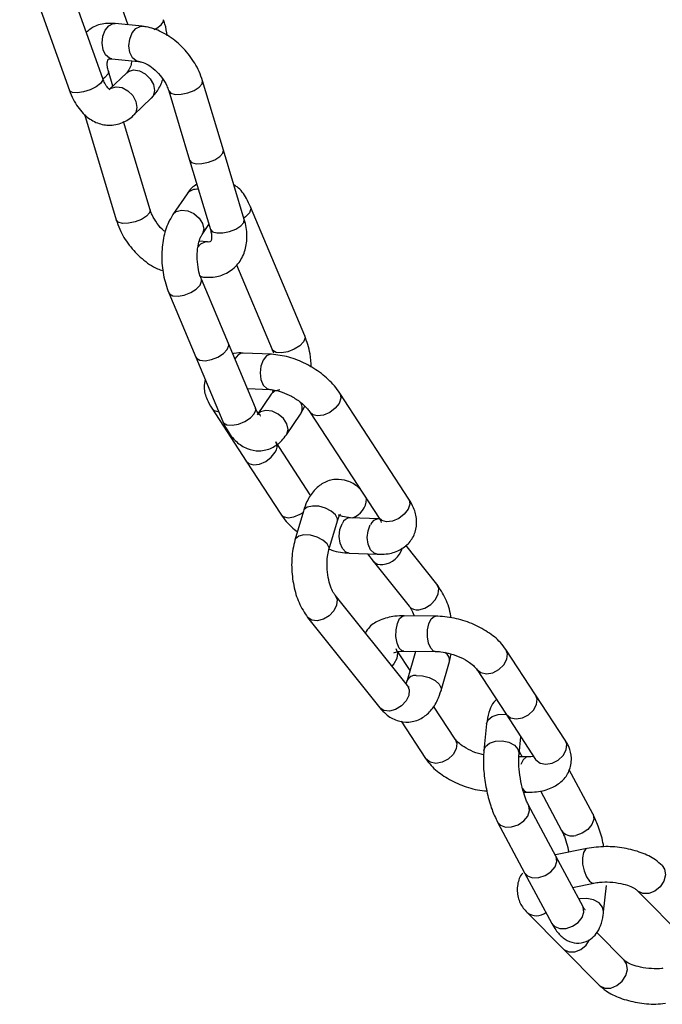
# Model space of a CAD drawing. Extents: x 9257 to 11477, y -43716 to -42172.
# Drawn here: x 10606 to 10624, y -42724 to -42696 of the extents above; entities that cross this region are included whole.
import ezdxf

# ---------------------------------------------------------------- set-up
doc = ezdxf.new("R2010")
doc.units = 0
doc.header["$MEASUREMENT"] = 0
doc.layers.get('0').update_dxf_attribs({"color": 71, "linetype": 'CONTINUOUS'})

msp = doc.modelspace()

# ---------------------------------------------------------------- linework, layer by layer
at = {"color": 7, "linetype": 'Continuous', "lineweight": 25}
for p, q in [((10608.265, -42697.593), (10606.859, -42693.642)), ((10605.917, -42693.977), (10607.323, -42697.928)), ((10608.34, -42694.287), (10608.976, -42696.074)), ((10609.382, -42696.115), (10608.621, -42696.038)), ((10608.519, -42697.033), (10609.28, -42697.11)), ((10609.28, -42697.11), (10609.271, -42697.109)), ((10608.263, -42697.589), (10608.265, -42697.593)), ((10608.327, -42697.567), (10608.275, -42697.604)), ((10608.552, -42697.807), (10608.425, -42697.384)), ((10608.943, -42697.429), (10608.451, -42697.904)), ((10611.678, -42699.616), (10611.089, -42697.655)), ((10609.147, -42698.623), (10609.638, -42698.147)), ((10610.131, -42697.943), (10610.721, -42699.904)), ((10607.748, -42698.605), (10608.646, -42701.594)), ((10609.604, -42701.306), (10608.854, -42698.812)), ((10612.268, -42701.577), (10611.678, -42699.616)), ((10610.721, -42699.904), (10611.31, -42701.865)), ((10610.65, -42700.854), (10610.252, -42701.438)), ((10613.978, -42704.87), (10612.447, -42701.224)), ((10611.078, -42702.001), (10611.267, -42701.723)), ((10611.034, -42702.278), (10610.957, -42702.361)), ((10611.216, -42702.216), (10610.997, -42702.194)), ((10611.216, -42702.216), (10611.206, -42702.215)), ((10612.052, -42702.865), (10613.057, -42705.257)), ((10611.031, -42703.203), (10611.114, -42703.211)), ((10611.82, -42705.091), (10611.054, -42703.268)), ((10610.132, -42703.656), (10610.898, -42705.478)), ((10612.586, -42706.914), (10611.82, -42705.091)), ((10613.037, -42705.393), (10612.241, -42705.36)), ((10613.057, -42705.257), (10613.092, -42705.357)), ((10610.898, -42705.478), (10611.664, -42707.301)), ((10612.355, -42706.366), (10612.996, -42706.392)), ((10616.922, -42709.49), (10614.973, -42706.494)), ((10613.032, -42706.524), (10612.634, -42707.108)), ((10611.348, -42706.923), (10612.323, -42708.422)), ((10613.859, -42707.087), (10613.982, -42706.867)), ((10614.134, -42707.039), (10616.084, -42710.035)), ((10613.461, -42707.672), (10613.859, -42707.087)), ((10614.136, -42709.375), (10613.161, -42707.876)), ((10612.323, -42708.422), (10613.298, -42709.92)), ((10613.94, -42709.832), (10613.701, -42710.652)), ((10614.662, -42710.931), (10614.9, -42710.111)), ((10616.07, -42710.054), (10615.274, -42710.021)), ((10617.715, -42711.9), (10616.835, -42710.798)), ((10615.233, -42711.02), (10616.029, -42711.053)), ((10615.75, -42711.042), (10615.913, -42711.246)), ((10615.913, -42711.246), (10616.933, -42712.524)), ((10616.881, -42714.77), (10614.841, -42712.215)), ((10616.929, -42712.518), (10616.933, -42712.524)), ((10614.06, -42712.838), (10616.1, -42715.394)), ((10617.677, -42712.802), (10616.788, -42712.795)), ((10620.506, -42715.029), (10619.668, -42713.749)), ((10616.958, -42714.338), (10616.613, -42713.81)), ((10616.779, -42713.795), (10617.668, -42713.802)), ((10616.784, -42713.795), (10616.779, -42713.795)), ((10617.113, -42713.807), (10616.875, -42714.627)), ((10617.113, -42713.807), (10617.116, -42713.797)), ((10618.073, -42714.086), (10618.121, -42713.875)), ((10617.835, -42714.906), (10618.073, -42714.086)), ((10618.831, -42714.296), (10619.67, -42715.577)), ((10618.831, -42714.296), (10618.837, -42714.305)), ((10616.875, -42714.627), (10616.841, -42714.719)), ((10616.875, -42714.627), (10616.877, -42714.619)), ((10621.345, -42716.31), (10620.506, -42715.029)), ((10618.233, -42716.284), (10617.621, -42715.35)), ((10619.67, -42715.577), (10620.508, -42716.858)), ((10616.701, -42715.771), (10617.396, -42716.832)), ((10619.123, -42715.853), (10619.044, -42716.604)), ((10620.038, -42716.709), (10620.09, -42716.219)), ((10620.285, -42716.786), (10620.034, -42716.784)), ((10620.046, -42716.634), (10620.127, -42716.785)), ((10620.285, -42716.786), (10620.28, -42716.786)), ((10622.125, -42718.396), (10621.458, -42717.152)), ((10620.166, -42717.785), (10620.276, -42717.786)), ((10620.641, -42717.745), (10621.243, -42718.868)), ((10621.079, -42719.591), (10620.31, -42718.157)), ((10619.429, -42718.629), (10620.197, -42720.064)), ((10621.069, -42719.555), (10621.06, -42719.557)), ((10621.959, -42719.377), (10621.069, -42719.555)), ((10621.848, -42721.026), (10621.079, -42719.591)), ((10620.197, -42720.064), (10620.966, -42721.499)), ((10621.554, -42720.478), (10622.155, -42720.358)), ((10622.43, -42721.172), (10622.509, -42720.421)), ((10623.38, -42720.568), (10625.418, -42722.621)), ((10621.762, -42720.801), (10621.731, -42720.808)), ((10620.266, -42721.19), (10621.285, -42722.216)), ((10623.014, -42722.538), (10622.239, -42721.758)), ((10621.285, -42722.216), (10622.304, -42723.243))]:
    msp.add_line(p, q, dxfattribs=at)
at = {"color": 7, "linetype": 'Continuous', "lineweight": 25, "flags": 128}
for points in [[(10609.715, -42696.207), (10609.796, -42696.163), (10609.921, -42696.07), (10609.984, -42695.981), (10609.985, -42695.928)], [(10608.519, -42697.033), (10608.453, -42697.015), (10608.346, -42696.926), (10608.273, -42696.777), (10608.246, -42696.592), (10608.268, -42696.398), (10608.335, -42696.225), (10608.439, -42696.1), (10608.563, -42696.04), (10608.621, -42696.038)], [(10609.271, -42697.109), (10609.214, -42697.092), (10609.107, -42697.003), (10609.034, -42696.855), (10609.007, -42696.67), (10609.029, -42696.476), (10609.097, -42696.303), (10609.2, -42696.177), (10609.324, -42696.118), (10609.382, -42696.115)], [(10608.265, -42697.593), (10608.263, -42697.647), (10608.2, -42697.736), (10608.075, -42697.829), (10607.908, -42697.912), (10607.722, -42697.971), (10607.548, -42697.999), (10607.411, -42697.99), (10607.333, -42697.947), (10607.323, -42697.928)], [(10608.427, -42697.39), (10608.411, -42697.471), (10608.327, -42697.567)], [(10608.425, -42697.384), (10608.425, -42697.384), (10608.427, -42697.39)], [(10608.943, -42697.429), (10608.99, -42697.392), (10609.134, -42697.349)], [(10609.134, -42697.349), (10609.302, -42697.373), (10609.467, -42697.46), (10609.606, -42697.597), (10609.697, -42697.763), (10609.726, -42697.933), (10609.688, -42698.081), (10609.638, -42698.147)], [(10608.47, -42697.888), (10608.499, -42697.868), (10608.643, -42697.825)], [(10608.643, -42697.825), (10608.81, -42697.848), (10608.976, -42697.936), (10609.115, -42698.073), (10609.205, -42698.239), (10609.234, -42698.409), (10609.197, -42698.556), (10609.147, -42698.623)], [(10610.132, -42697.945), (10610.19, -42698.008), (10610.313, -42698.041), (10610.481, -42698.038), (10610.669, -42697.998), (10610.848, -42697.928), (10610.99, -42697.838), (10611.075, -42697.742), (10611.089, -42697.655), (10611.089, -42697.655)], [(10610.721, -42699.904), (10610.78, -42699.969), (10610.903, -42700.002), (10611.071, -42699.999), (10611.259, -42699.959), (10611.437, -42699.889), (10611.58, -42699.799), (10611.664, -42699.703), (10611.678, -42699.616), (10611.678, -42699.616)], [(10609.506, -42701.489), (10609.363, -42701.578), (10609.184, -42701.648), (10608.997, -42701.688), (10608.828, -42701.692), (10608.705, -42701.659), (10608.646, -42701.594)], [(10609.604, -42701.306), (10609.604, -42701.306), (10609.59, -42701.393), (10609.506, -42701.489)], [(10610.252, -42701.438), (10610.345, -42701.355), (10610.495, -42701.314), (10610.671, -42701.335), (10610.846, -42701.415), (10610.993, -42701.541), (10611.091, -42701.694), (10611.123, -42701.851), (10611.086, -42701.988), (10611.076, -42702.004)], [(10612.447, -42701.224), (10612.455, -42701.283), (10612.412, -42701.392), (10612.303, -42701.506), (10612.257, -42701.541)], [(10611.31, -42701.865), (10611.369, -42701.93), (10611.492, -42701.963), (10611.66, -42701.96), (10611.848, -42701.92), (10612.027, -42701.85), (10612.169, -42701.76), (10612.254, -42701.664), (10612.268, -42701.577), (10612.268, -42701.577)], [(10611.206, -42702.215), (10611.157, -42702.218), (10611.034, -42702.278)], [(10610.132, -42703.656), (10610.151, -42703.687), (10610.246, -42703.742), (10610.394, -42703.754), (10610.572, -42703.722), (10610.753, -42703.651), (10610.91, -42703.55), (10611.019, -42703.437), (10611.062, -42703.327), (10611.054, -42703.27)], [(10611.015, -42703.175), (10611.048, -42703.193), (10611.114, -42703.211)], [(10610.898, -42705.478), (10610.917, -42705.509), (10611.012, -42705.564), (10611.16, -42705.577), (10611.338, -42705.545), (10611.519, -42705.473), (10611.676, -42705.373), (10611.785, -42705.259), (10611.828, -42705.15), (10611.82, -42705.091)], [(10613.978, -42704.87), (10613.987, -42704.928), (10613.943, -42705.038), (10613.835, -42705.151), (10613.678, -42705.252), (10613.497, -42705.323), (10613.319, -42705.355)], [(10613.037, -42705.393), (10613.013, -42705.394), (10612.897, -42705.443), (10612.8, -42705.56), (10612.736, -42705.728), (10612.714, -42705.921), (10612.739, -42706.11), (10612.806, -42706.265), (10612.905, -42706.364), (10612.994, -42706.392)], [(10613.319, -42705.355), (10613.171, -42705.343), (10613.076, -42705.288), (10613.057, -42705.257)], [(10613.275, -42706.401), (10613.125, -42706.441), (10613.032, -42706.524)], [(10614.973, -42706.494), (10614.984, -42706.514), (10615.002, -42706.639), (10614.952, -42706.783), (10614.841, -42706.924), (10614.686, -42707.042), (10614.511, -42707.117), (10614.342, -42707.139), (10614.206, -42707.104), (10614.136, -42707.042)], [(10611.348, -42706.923), (10611.42, -42706.989), (10611.547, -42707.023)], [(10611.664, -42707.301), (10611.683, -42707.332), (10611.778, -42707.387), (10611.926, -42707.4), (10612.104, -42707.368), (10612.285, -42707.296), (10612.442, -42707.196), (10612.551, -42707.082), (10612.594, -42706.972), (10612.586, -42706.914)], [(10612.877, -42706.985), (10612.727, -42707.026), (10612.64, -42707.101)], [(10613.461, -42707.671), (10613.469, -42707.658), (10613.506, -42707.522), (10613.474, -42707.365), (10613.376, -42707.212), (10613.228, -42707.086), (10613.053, -42707.006), (10612.877, -42706.985)], [(10612.323, -42708.422), (10612.394, -42708.487), (10612.531, -42708.522), (10612.699, -42708.5), (10612.874, -42708.424), (10613.029, -42708.307), (10613.14, -42708.166)], [(10616.922, -42709.49), (10616.934, -42709.511), (10616.952, -42709.635), (10616.901, -42709.779), (10616.79, -42709.921), (10616.635, -42710.038), (10616.461, -42710.113), (10616.292, -42710.135), (10616.156, -42710.101), (10616.084, -42710.035)], [(10614.9, -42710.111), (10614.903, -42710.047), (10614.849, -42709.936), (10614.73, -42709.83), (10614.563, -42709.745), (10614.375, -42709.696), (10614.193, -42709.688), (10614.046, -42709.723), (10613.956, -42709.797), (10613.94, -42709.832)], [(10613.298, -42709.92), (10613.369, -42709.985), (10613.506, -42710.02), (10613.674, -42709.998), (10613.849, -42709.922), (10613.929, -42709.869)], [(10615.233, -42711.02), (10615.141, -42710.993), (10615.042, -42710.894), (10614.976, -42710.738), (10614.951, -42710.549), (10614.973, -42710.356), (10615.037, -42710.188)], [(10616.029, -42711.053), (10615.938, -42711.026), (10615.839, -42710.927), (10615.772, -42710.771), (10615.747, -42710.582), (10615.769, -42710.389), (10615.833, -42710.221)], [(10614.662, -42710.93), (10614.665, -42710.867), (10614.611, -42710.756), (10614.492, -42710.65), (10614.325, -42710.565), (10614.137, -42710.516), (10613.955, -42710.508), (10613.808, -42710.543), (10613.718, -42710.617), (10613.701, -42710.652)], [(10617.205, -42712.622), (10617.378, -42712.577), (10617.543, -42712.476), (10617.675, -42712.335), (10617.753, -42712.175), (10617.766, -42712.021), (10617.715, -42711.9)], [(10614.842, -42712.215), (10614.893, -42712.336), (10614.88, -42712.49), (10614.802, -42712.65), (10614.67, -42712.791), (10614.505, -42712.891), (10614.331, -42712.936), (10614.176, -42712.919), (10614.063, -42712.842), (10614.06, -42712.838)], [(10616.779, -42713.795), (10616.732, -42713.783), (10616.651, -42713.706), (10616.589, -42713.566), (10616.558, -42713.384), (10616.56, -42713.189), (10616.597, -42713.01), (10616.662, -42712.874), (10616.746, -42712.803), (10616.788, -42712.795)], [(10617.668, -42713.802), (10617.621, -42713.791), (10617.54, -42713.713), (10617.479, -42713.573), (10617.447, -42713.391), (10617.45, -42713.196), (10617.486, -42713.017), (10617.551, -42712.882), (10617.635, -42712.81), (10617.677, -42712.802)], [(10616.556, -42713.724), (10616.599, -42713.843), (10616.582, -42714.001)], [(10618.837, -42714.305), (10618.841, -42714.311), (10618.957, -42714.401), (10619.117, -42714.434), (10619.297, -42714.404), (10619.47, -42714.316), (10619.61, -42714.183), (10619.694, -42714.026), (10619.711, -42713.869), (10619.668, -42713.748)], [(10616.582, -42714.001), (10616.498, -42714.158), (10616.442, -42714.22)], [(10617.128, -42714.482), (10617.31, -42714.49), (10617.498, -42714.54), (10617.665, -42714.624), (10617.784, -42714.73), (10617.838, -42714.842), (10617.835, -42714.906)], [(10616.881, -42714.77), (10616.933, -42714.891), (10616.92, -42715.045), (10616.842, -42715.205), (10616.71, -42715.346), (10616.545, -42715.447), (10616.371, -42715.492), (10616.216, -42715.474), (10616.103, -42715.397), (10616.1, -42715.394)], [(10619.67, -42715.577), (10619.68, -42715.591), (10619.795, -42715.682), (10619.955, -42715.714), (10620.135, -42715.684), (10620.308, -42715.596), (10620.448, -42715.464), (10620.533, -42715.307), (10620.55, -42715.149), (10620.506, -42715.029)], [(10619.123, -42715.853), (10619.168, -42715.739), (10619.283, -42715.643), (10619.45, -42715.586), (10619.642, -42715.578), (10619.672, -42715.581)], [(10618.233, -42716.284), (10618.276, -42716.404), (10618.259, -42716.562)], [(10619.044, -42716.604), (10619.089, -42716.491), (10619.204, -42716.394), (10619.37, -42716.338), (10619.563, -42716.329), (10619.751, -42716.371), (10619.908, -42716.456), (10620.009, -42716.572), (10620.039, -42716.7), (10620.039, -42716.707)], [(10620.508, -42716.858), (10620.518, -42716.872), (10620.633, -42716.962), (10620.793, -42716.995), (10620.974, -42716.965), (10621.147, -42716.877), (10621.286, -42716.744), (10621.371, -42716.587), (10621.388, -42716.43), (10621.345, -42716.31)], [(10618.259, -42716.562), (10618.174, -42716.719), (10618.035, -42716.852), (10617.862, -42716.94), (10617.681, -42716.969), (10617.521, -42716.937), (10617.406, -42716.846), (10617.396, -42716.832)], [(10620.28, -42716.786), (10620.243, -42716.794), (10620.159, -42716.866), (10620.094, -42717.002)], [(10619.429, -42718.629), (10619.51, -42718.718), (10619.654, -42718.772), (10619.83, -42718.769), (10620.012, -42718.708), (10620.172, -42718.599), (10620.287, -42718.459), (10620.338, -42718.308), (10620.317, -42718.171), (10620.311, -42718.158)], [(10622.125, -42718.396), (10622.132, -42718.41), (10622.152, -42718.547), (10622.101, -42718.698), (10621.987, -42718.838), (10621.827, -42718.947), (10621.644, -42719.008)], [(10620.197, -42720.064), (10620.279, -42720.153), (10620.422, -42720.207), (10620.599, -42720.203), (10620.781, -42720.142), (10620.941, -42720.034), (10621.056, -42719.893), (10621.106, -42719.743), (10621.086, -42719.606), (10621.079, -42719.591)], [(10621.959, -42719.377), (10621.916, -42719.398), (10621.858, -42719.49), (10621.83, -42719.639), (10621.837, -42719.823), (10621.877, -42720.014), (10621.945, -42720.183), (10622.029, -42720.303), (10622.118, -42720.357), (10622.154, -42720.358)], [(10624.09, -42719.863), (10624.157, -42719.966), (10624.18, -42720.126), (10624.136, -42720.3), (10624.03, -42720.461), (10623.88, -42720.584), (10623.708, -42720.651), (10623.539, -42720.652), (10623.401, -42720.586), (10623.383, -42720.57)], [(10622.43, -42721.172), (10622.431, -42721.164), (10622.401, -42721.035), (10622.3, -42720.92), (10622.143, -42720.835), (10621.954, -42720.793), (10621.762, -42720.801)], [(10620.966, -42721.499), (10621.048, -42721.588), (10621.191, -42721.642), (10621.367, -42721.638), (10621.55, -42721.577), (10621.71, -42721.468), (10621.824, -42721.328), (10621.875, -42721.178), (10621.855, -42721.04), (10621.848, -42721.026)], [(10621.285, -42722.216), (10621.306, -42722.235), (10621.444, -42722.301), (10621.612, -42722.3), (10621.784, -42722.233), (10621.935, -42722.109), (10622.035, -42721.96)], [(10623.104, -42722.801), (10623.081, -42722.641), (10623.014, -42722.538)], [(10622.304, -42723.243), (10622.325, -42723.261), (10622.463, -42723.327), (10622.631, -42723.326), (10622.803, -42723.259), (10622.954, -42723.136), (10623.059, -42722.975), (10623.104, -42722.801)]]:
    msp.add_lwpolyline(points, dxfattribs=at)
at = {"color": 7, "linetype": 'Continuous', "lineweight": 25}
for centre, radius, start, end in [((10610.915, -42701.069), 0.342, 80.7926, 140.8824), ((10612.265, -42705.647), 0.288, 94.7782, 155.6064), ((10613.571, -42706.92), 0.333, 329.7414, 30.7548), ((10612.931, -42708.005), 0.264, 322.4836, 29.2079), ((10615.125, -42709.456), 0.604, 290.1026, 356.8445), ((10615.282, -42710.284), 0.263, 91.5834, 158.5574), ((10616.078, -42710.317), 0.263, 91.6312, 158.5521), ((10616.121, -42710.707), 0.64, 275.6941, 345.1646), ((10616.134, -42711.058), 0.29, 220.3241, 279.9922), ((10617.154, -42712.336), 0.29, 220.3241, 279.9922), ((10617.818, -42714.058), 0.257, 353.6767, 60.6968), ((10617.102, -42714.733), 0.252, 84.0144, 153.213), ((10620.309, -42717.599), 0.19, 204.9834, 260.1862), ((10621.54, -42718.662), 0.361, 214.7677, 286.853), ((10620.529, -42720.853), 0.427, 231.9261, 309.0069)]:
    msp.add_arc(centre, radius, start, end, dxfattribs=at)
for points, knots in [([(10610.088, -42696.384), (10610.072, -42696.27), (10610.049, -42696.113), (10609.999, -42695.968), (10609.985, -42695.928)], [0, 0, 0, 0, 0.719535, 1, 1, 1, 1]), ([(10608.621, -42696.038), (10608.528, -42696.035), (10608.304, -42696.027), (10608.005, -42696.102), (10607.855, -42696.239), (10607.801, -42696.289)], [0, 0, 0, 0, 0.310174, 0.750082, 1, 1, 1, 1]), ([(10611.089, -42697.655), (10611.058, -42697.567), (10610.972, -42697.32), (10610.735, -42696.932), (10610.367, -42696.542), (10609.941, -42696.262), (10609.602, -42696.143), (10609.419, -42696.12), (10609.382, -42696.115)], [0, 0, 0, 0, 0.116952, 0.326363, 0.537026, 0.751082, 0.949649, 1, 1, 1, 1]), ([(10608.425, -42697.384), (10608.414, -42697.341), (10608.387, -42697.233), (10608.392, -42697.102), (10608.422, -42697.039), (10608.419, -42697.047), (10608.45, -42697.028), (10608.51, -42697.032), (10608.519, -42697.033)], [0, 0, 0, 0, 0.11502, 0.293231, 0.477317, 0.711426, 0.951997, 1, 1, 1, 1]), ([(10609.089, -42697.091), (10609.079, -42697.14), (10609.054, -42697.26), (10608.988, -42697.377), (10608.957, -42697.413), (10608.943, -42697.429)], [0, 0, 0, 0, 0.28013, 0.682352, 1, 1, 1, 1]), ([(10609.28, -42697.11), (10609.308, -42697.115), (10609.379, -42697.126), (10609.546, -42697.197), (10609.75, -42697.346), (10609.94, -42697.554), (10610.07, -42697.768), (10610.114, -42697.894), (10610.131, -42697.943)], [0, 0, 0, 0, 0.115177, 0.294533, 0.480503, 0.675511, 0.87477, 1, 1, 1, 1]), ([(10608.464, -42697.913), (10608.467, -42697.914), (10608.477, -42697.917), (10608.409, -42697.87), (10608.328, -42697.75), (10608.283, -42697.638), (10608.265, -42697.593)], [0, 0, 0, 0, 0.1675781, 0.4762306, 0.789831, 1, 1, 1, 1]), ([(10609.638, -42698.147), (10609.699, -42698.082), (10609.837, -42697.933), (10609.921, -42697.732), (10609.968, -42697.619)], [0, 0, 0, 0, 0.438623, 1, 1, 1, 1]), ([(10607.323, -42697.928), (10607.357, -42698.014), (10607.456, -42698.261), (10607.684, -42698.581), (10608.015, -42698.83), (10608.392, -42698.939), (10608.781, -42698.885), (10609.024, -42698.738), (10609.132, -42698.636), (10609.147, -42698.623)], [0, 0, 0, 0, 0.106067, 0.308532, 0.477524, 0.63666, 0.808806, 0.974403, 1, 1, 1, 1]), ([(10610.925, -42700.585), (10610.876, -42700.617), (10610.767, -42700.687), (10610.691, -42700.795), (10610.65, -42700.854)], [0, 0, 0, 0, 0.45291, 1, 1, 1, 1]), ([(10612.447, -42701.224), (10612.409, -42701.145), (10612.307, -42700.931), (10612.154, -42700.708), (10612.005, -42700.619), (10611.974, -42700.601)], [0, 0, 0, 0, 0.315249, 0.856746, 1, 1, 1, 1]), ([(10610.041, -42701.933), (10610.025, -42701.922), (10609.939, -42701.861), (10609.796, -42701.692), (10609.665, -42701.481), (10609.621, -42701.355), (10609.604, -42701.306)], [0, 0, 0, 0, 0.081703, 0.426411, 0.778635, 1, 1, 1, 1]), ([(10610.252, -42701.438), (10610.208, -42701.511), (10610.087, -42701.71), (10609.969, -42702.108), (10609.92, -42702.621), (10609.964, -42703.165), (10610.075, -42703.489), (10610.132, -42703.656)], [0, 0, 0, 0, 0.123663, 0.337559, 0.554291, 0.770133, 1, 1, 1, 1]), ([(10608.646, -42701.594), (10608.677, -42701.682), (10608.763, -42701.929), (10609, -42702.318), (10609.369, -42702.701), (10609.707, -42702.947), (10609.917, -42703.011), (10609.972, -42703.027)], [0, 0, 0, 0, 0.141719, 0.395475, 0.650749, 0.910135, 1, 1, 1, 1]), ([(10611.114, -42703.211), (10611.208, -42703.215), (10611.433, -42703.224), (10611.785, -42703.116), (10612.105, -42702.859), (10612.299, -42702.497), (10612.364, -42702.082), (10612.323, -42701.767), (10612.273, -42701.596), (10612.268, -42701.577)], [0, 0, 0, 0, 0.116029, 0.280588, 0.458908, 0.626599, 0.793415, 0.977531, 1, 1, 1, 1]), ([(10611.054, -42703.268), (10611.036, -42703.222), (10610.991, -42703.103), (10610.942, -42702.854), (10610.929, -42702.55), (10610.964, -42702.278), (10611.026, -42702.087), (10611.062, -42702.027), (10611.078, -42702.001)], [0, 0, 0, 0, 0.116957, 0.303202, 0.502367, 0.703883, 0.870744, 1, 1, 1, 1]), ([(10611.31, -42701.865), (10611.321, -42701.907), (10611.348, -42702.016), (10611.343, -42702.147), (10611.313, -42702.21), (10611.316, -42702.202), (10611.285, -42702.221), (10611.225, -42702.217), (10611.216, -42702.216)], [0, 0, 0, 0, 0.11502, 0.293231, 0.477317, 0.711426, 0.951997, 1, 1, 1, 1]), ([(10614.163, -42705.764), (10614.156, -42705.635), (10614.139, -42705.318), (10614.038, -42705.036), (10613.978, -42704.87)], [0, 0, 0, 0, 0.409373, 1, 1, 1, 1]), ([(10612.241, -42705.36), (10612.153, -42705.355), (10612.049, -42705.349), (10611.956, -42705.378), (10611.942, -42705.383)], [0, 0, 0, 0, 0.847393, 1, 1, 1, 1]), ([(10614.973, -42706.494), (10614.923, -42706.424), (10614.782, -42706.227), (10614.461, -42705.933), (10614.012, -42705.653), (10613.52, -42705.451), (10613.2, -42705.413), (10613.037, -42705.393)], [0, 0, 0, 0, 0.120229, 0.339585, 0.556709, 0.774825, 1, 1, 1, 1]), ([(10611.158, -42706.099), (10611.145, -42706.177), (10611.111, -42706.37), (10611.193, -42706.653), (10611.3, -42706.84), (10611.348, -42706.923)], [0, 0, 0, 0, 0.275501, 0.678795, 1, 1, 1, 1]), ([(10612.996, -42706.392), (10613.036, -42706.396), (10613.134, -42706.404), (10613.348, -42706.462), (10613.61, -42706.579), (10613.865, -42706.746), (10614.046, -42706.916), (10614.11, -42707.005), (10614.134, -42707.039)], [0, 0, 0, 0, 0.11539, 0.287678, 0.478139, 0.679233, 0.879133, 1, 1, 1, 1]), ([(10613.085, -42706.42), (10613.083, -42706.425), (10613.067, -42706.478), (10613.049, -42706.503), (10613.032, -42706.524)], [0, 0, 0, 0, 0.0980012, 1, 1, 1, 1]), ([(10612.721, -42707.133), (10612.724, -42707.134), (10612.736, -42707.139), (10612.681, -42707.096), (10612.625, -42707.004), (10612.593, -42706.931), (10612.586, -42706.914)], [0, 0, 0, 0, 0.130727, 0.500991, 0.878814, 1, 1, 1, 1]), ([(10611.664, -42707.301), (10611.701, -42707.381), (10611.801, -42707.597), (10612.02, -42707.871), (10612.335, -42708.08), (10612.698, -42708.152), (10613.053, -42708.064), (10613.305, -42707.879), (10613.418, -42707.729), (10613.461, -42707.672)], [0, 0, 0, 0, 0.104846, 0.284937, 0.444083, 0.595538, 0.756867, 0.907423, 1, 1, 1, 1]), ([(10615.553, -42709.219), (10615.534, -42709.199), (10615.433, -42709.091), (10615.199, -42708.965), (10614.84, -42708.91), (10614.496, -42709.018), (10614.224, -42709.247), (10614.044, -42709.524), (10613.971, -42709.74), (10613.94, -42709.832)], [0, 0, 0, 0, 0.0385115, 0.2080533, 0.3698182, 0.5409107, 0.7011299, 0.8718614, 1, 1, 1, 1]), ([(10616.029, -42711.053), (10616.115, -42711.053), (10616.335, -42711.052), (10616.651, -42710.961), (10616.946, -42710.745), (10617.124, -42710.432), (10617.158, -42710.079), (10617.08, -42709.761), (10616.971, -42709.573), (10616.922, -42709.49)], [0, 0, 0, 0, 0.107622, 0.273631, 0.425587, 0.57585, 0.728383, 0.879579, 1, 1, 1, 1]), ([(10613.298, -42709.92), (10613.347, -42709.99), (10613.473, -42710.17), (10613.657, -42710.325), (10613.769, -42710.42)], [0, 0, 0, 0, 0.391112, 1, 1, 1, 1]), ([(10614.9, -42710.111), (10614.913, -42710.072), (10614.941, -42709.985), (10614.99, -42709.915), (10614.989, -42709.916), (10614.989, -42709.917)], [0, 0, 0, 0, 0.319465, 0.720552, 1, 1, 1, 1]), ([(10615.274, -42710.021), (10615.235, -42710.017), (10615.136, -42710.008), (10615.007, -42709.982), (10614.927, -42709.946), (10614.926, -42709.946)], [0, 0, 0, 0, 0.398611, 0.993776, 1, 1, 1, 1]), ([(10616.084, -42710.035), (10616.101, -42710.062), (10616.14, -42710.127), (10616.139, -42710.17), (10616.141, -42710.158), (10616.141, -42710.157)], [0, 0, 0, 0, 0.413502, 0.985334, 1, 1, 1, 1]), ([(10613.701, -42710.652), (10613.68, -42710.737), (10613.62, -42710.978), (10613.594, -42711.419), (10613.654, -42711.945), (10613.8, -42712.446), (10613.972, -42712.706), (10614.06, -42712.838)], [0, 0, 0, 0, 0.118001, 0.336573, 0.553424, 0.773135, 1, 1, 1, 1]), ([(10614.841, -42712.215), (10614.823, -42712.19), (10614.78, -42712.13), (10614.702, -42711.959), (10614.634, -42711.708), (10614.601, -42711.408), (10614.614, -42711.129), (10614.648, -42710.99), (10614.662, -42710.931)], [0, 0, 0, 0, 0.114591, 0.274471, 0.454752, 0.651414, 0.853968, 1, 1, 1, 1]), ([(10614.669, -42710.908), (10614.693, -42710.918), (10614.883, -42710.996), (10615.07, -42711.009), (10615.233, -42711.02)], [0, 0, 0, 0, 0.130209, 1, 1, 1, 1]), ([(10618.113, -42712.852), (10618.111, -42712.835), (10618.09, -42712.643), (10617.969, -42712.293), (10617.8, -42712.032), (10617.715, -42711.9)], [0, 0, 0, 0, 0.046699, 0.515714, 1, 1, 1, 1]), ([(10616.933, -42712.524), (10616.951, -42712.549), (10616.993, -42712.609), (10617.048, -42712.71), (10617.069, -42712.791), (10617.07, -42712.797)], [0, 0, 0, 0, 0.397537, 0.952188, 1, 1, 1, 1]), ([(10616.788, -42712.795), (10616.7, -42712.797), (10616.459, -42712.804), (10616.123, -42712.895), (10615.829, -42713.06), (10615.728, -42713.222), (10615.692, -42713.28)], [0, 0, 0, 0, 0.193894, 0.535457, 0.833376, 1, 1, 1, 1]), ([(10619.668, -42713.749), (10619.618, -42713.681), (10619.482, -42713.497), (10619.162, -42713.241), (10618.709, -42713.005), (10618.192, -42712.839), (10617.851, -42712.815), (10617.677, -42712.802)], [0, 0, 0, 0, 0.124499, 0.338094, 0.555848, 0.772012, 1, 1, 1, 1]), ([(10616.5, -42713.836), (10616.498, -42713.839), (10616.489, -42713.848), (10616.547, -42713.815), (10616.658, -42713.797), (10616.749, -42713.795), (10616.779, -42713.795)], [0, 0, 0, 0, 0.112817, 0.460099, 0.816778, 1, 1, 1, 1]), ([(10617.668, -42713.802), (10617.72, -42713.804), (10617.853, -42713.81), (10618.108, -42713.861), (10618.398, -42713.967), (10618.633, -42714.101), (10618.779, -42714.225), (10618.815, -42714.275), (10618.831, -42714.296)], [0, 0, 0, 0, 0.117267, 0.305929, 0.506771, 0.708464, 0.871588, 1, 1, 1, 1]), ([(10616.925, -42714.816), (10616.926, -42714.816), (10616.942, -42714.818), (10616.91, -42714.805), (10616.886, -42714.775), (10616.881, -42714.77)], [0, 0, 0, 0, 0.041954, 0.818528, 1, 1, 1, 1]), ([(10616.1, -42715.394), (10616.157, -42715.458), (10616.295, -42715.613), (10616.574, -42715.775), (10616.934, -42715.827), (10617.279, -42715.721), (10617.551, -42715.491), (10617.731, -42715.214), (10617.804, -42714.998), (10617.835, -42714.906)], [0, 0, 0, 0, 0.111151, 0.267884, 0.417428, 0.575594, 0.723709, 0.881542, 1, 1, 1, 1]), ([(10619.402, -42715.169), (10619.377, -42715.191), (10619.285, -42715.273), (10619.197, -42715.477), (10619.143, -42715.682), (10619.126, -42715.824), (10619.123, -42715.853)], [0, 0, 0, 0, 0.1290792, 0.4624224, 0.8931808, 1, 1, 1, 1]), ([(10619.037, -42716.728), (10619.012, -42716.724), (10618.89, -42716.701), (10618.665, -42716.611), (10618.431, -42716.481), (10618.285, -42716.355), (10618.249, -42716.306), (10618.233, -42716.284)], [0, 0, 0, 0, 0.067491, 0.337329, 0.60831, 0.827474, 1, 1, 1, 1]), ([(10620.276, -42717.786), (10620.364, -42717.784), (10620.605, -42717.777), (10620.945, -42717.688), (10621.264, -42717.489), (10621.48, -42717.19), (10621.544, -42716.832), (10621.473, -42716.529), (10621.38, -42716.371), (10621.345, -42716.31)], [0, 0, 0, 0, 0.103862, 0.286826, 0.446411, 0.596567, 0.758844, 0.907594, 1, 1, 1, 1]), ([(10619.044, -42716.604), (10619.038, -42716.679), (10619.021, -42716.9), (10619.045, -42717.315), (10619.132, -42717.82), (10619.261, -42718.277), (10619.375, -42718.516), (10619.429, -42718.629)], [0, 0, 0, 0, 0.119316, 0.352427, 0.576748, 0.801086, 1, 1, 1, 1]), ([(10620.31, -42718.157), (10620.291, -42718.119), (10620.245, -42718.026), (10620.163, -42717.796), (10620.085, -42717.478), (10620.036, -42717.138), (10620.026, -42716.87), (10620.035, -42716.752), (10620.038, -42716.709)], [0, 0, 0, 0, 0.115163, 0.287886, 0.486243, 0.698622, 0.88894, 1, 1, 1, 1]), ([(10620.452, -42716.771), (10620.428, -42716.776), (10620.383, -42716.785), (10620.316, -42716.786), (10620.285, -42716.786)], [0, 0, 0, 0, 0.529591, 1, 1, 1, 1]), ([(10617.396, -42716.832), (10617.446, -42716.9), (10617.582, -42717.084), (10617.902, -42717.34), (10618.354, -42717.573), (10618.785, -42717.72), (10619.04, -42717.741), (10619.129, -42717.749)], [0, 0, 0, 0, 0.140205, 0.380744, 0.625969, 0.869401, 1, 1, 1, 1]), ([(10620.508, -42716.858), (10620.515, -42716.874), (10620.524, -42716.893), (10620.523, -42716.883), (10620.523, -42716.882)], [0, 0, 0, 0, 0.898128, 1, 1, 1, 1]), ([(10622.434, -42719.331), (10622.427, -42719.29), (10622.394, -42719.085), (10622.29, -42718.749), (10622.177, -42718.509), (10622.125, -42718.396)], [0, 0, 0, 0, 0.116351, 0.584716, 1, 1, 1, 1]), ([(10621.243, -42718.868), (10621.262, -42718.906), (10621.308, -42718.999), (10621.385, -42719.21), (10621.426, -42719.392), (10621.446, -42719.479)], [0, 0, 0, 0, 0.257285, 0.643164, 1, 1, 1, 1]), ([(10624.09, -42719.863), (10624.028, -42719.808), (10623.861, -42719.659), (10623.502, -42719.484), (10623.017, -42719.355), (10622.476, -42719.306), (10622.134, -42719.353), (10621.959, -42719.377)], [0, 0, 0, 0, 0.125906, 0.336457, 0.555011, 0.771252, 1, 1, 1, 1]), ([(10620.148, -42720.072), (10620.144, -42720.076), (10620.059, -42720.159), (10619.979, -42720.405), (10619.984, -42720.76), (10620.117, -42721.026), (10620.229, -42721.149), (10620.266, -42721.19)], [0, 0, 0, 0, 0.015598, 0.290668, 0.591803, 0.863646, 1, 1, 1, 1]), ([(10622.155, -42720.358), (10622.208, -42720.349), (10622.347, -42720.325), (10622.616, -42720.321), (10622.915, -42720.361), (10623.158, -42720.432), (10623.322, -42720.516), (10623.362, -42720.551), (10623.38, -42720.568)], [0, 0, 0, 0, 0.117718, 0.310033, 0.512851, 0.693818, 0.853744, 1, 1, 1, 1]), ([(10620.966, -42721.499), (10621.003, -42721.562), (10621.093, -42721.717), (10621.263, -42721.905), (10621.515, -42722.046), (10621.805, -42722.069), (10622.06, -42721.966), (10622.242, -42721.782), (10622.36, -42721.551), (10622.41, -42721.342), (10622.427, -42721.201), (10622.43, -42721.172)], [0, 0, 0, 0, 0.098977, 0.243545, 0.365598, 0.477965, 0.595729, 0.697535, 0.813303, 0.962902, 1, 1, 1, 1]), ([(10621.906, -42721.119), (10621.907, -42721.12), (10621.915, -42721.126), (10621.889, -42721.1), (10621.861, -42721.051), (10621.848, -42721.026)], [0, 0, 0, 0, 0.074399, 0.526351, 1, 1, 1, 1]), ([(10624.104, -42722.768), (10624.095, -42722.769), (10623.998, -42722.784), (10623.777, -42722.783), (10623.48, -42722.745), (10623.237, -42722.673), (10623.072, -42722.59), (10623.033, -42722.555), (10623.014, -42722.538)], [0, 0, 0, 0, 0.021935, 0.235129, 0.459965, 0.660578, 0.837866, 1, 1, 1, 1]), ([(10622.304, -42723.243), (10622.367, -42723.298), (10622.534, -42723.447), (10622.893, -42723.622), (10623.376, -42723.749), (10623.829, -42723.797), (10624.086, -42723.765), (10624.176, -42723.754)], [0, 0, 0, 0, 0.141693, 0.378646, 0.624605, 0.86796, 1, 1, 1, 1])]:
    msp.add_open_spline(points, degree=3, knots=knots, dxfattribs=at)

doc.saveas('drawing.dxf')
